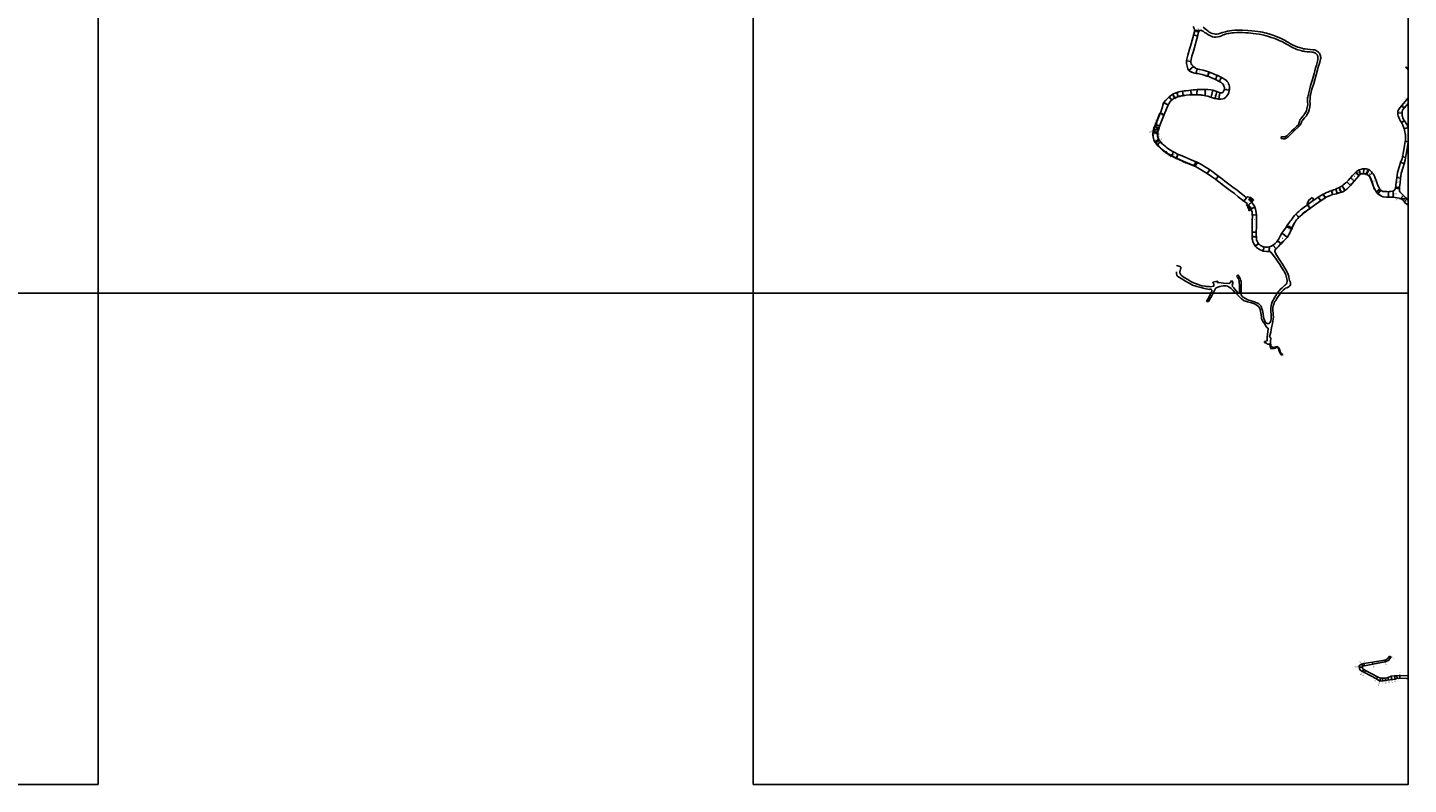
# Model space of a CAD drawing. Units: metres. Extents: x 0 to 4000, y -99000 to -96000.
# Drawn here: x 2314 to 4000, y -99000 to -98076 of the extents above; entities that cross this region are included whole.
import ezdxf

# ---------------------------------------------------------------- set-up
doc = ezdxf.new("R2010")
doc.units = ezdxf.units.M
doc.header["$LTSCALE"] = 2.5
for name, color, linetype in [('その他', 7, 'Continuous'), ('側溝・桝', 7, 'Continuous'), ('図郭', 7, 'Continuous'), ('幅員', 7, 'Continuous'), ('歩道・分離帯・安全施設', 7, 'Continuous'), ('舗装', 7, 'Continuous'), ('道路', 7, 'Continuous')]:
    doc.layers.add(name, color=color, linetype=linetype)

msp = doc.modelspace()

# ---------------------------------------------------------------- linework, layer by layer
at = {"layer": 'その他'}
for points in [[(3805.2, -98285.8), (3807.5, -98283.1)], [(3805.7, -98286.1), (3807.8, -98283.3)], [(3806.6, -98286.7), (3808.6, -98283.9)], [(3807.4, -98287.2), (3809.4, -98284.5)], [(3808.2, -98287.8), (3810.2, -98285.1)], [(3809, -98288.4), (3811, -98285.8)], [(3809.1, -98288.4), (3811.2, -98285.9)], [(3805, -98292.5), (3803.6, -98293.7)], [(3805.6, -98293.5), (3803.9, -98294.3)], [(3806, -98294.4), (3804.3, -98295.2)], [(3806.5, -98295.3), (3804.7, -98296.2)], [(3806.9, -98296.3), (3805, -98297)], [(3807.2, -98297.3), (3805.4, -98297.9)], [(3807.4, -98298.3), (3805.7, -98298.8)], [(3807.5, -98298.8), (3805.9, -98299.3)]]:
    msp.add_lwpolyline(points, dxfattribs=at)
at = {"layer": 'その他', "flags": 128}
for points in [[(3805.2, -98285.8), (3809.1, -98288.4)], [(3811.2, -98285.9), (3807.5, -98283.1)], [(3805.9, -98299.3), (3805.5, -98298.1), (3804.9, -98296.7), (3804.3, -98295.3), (3803.6, -98293.7)], [(3807.5, -98298.8), (3807.2, -98297.1), (3806.7, -98295.7), (3805.8, -98293.9), (3805, -98292.5)]]:
    msp.add_lwpolyline(points, dxfattribs=at)
at = {"layer": '側溝・桝'}
for points in [[(3689.2, -98200.8), (3689.4, -98200.4), (3689.9, -98198.4), (3690.6, -98196.7), (3691.6, -98194.2), (3697.2, -98180.3)], [(3695.1, -98199.2), (3688.6, -98201.7)], [(3695.3, -98198.5), (3688.8, -98201)], [(3703.9, -98227.9), (3703.4, -98227.6), (3701.1, -98225.8), (3699.6, -98224.4), (3697.5, -98222.6), (3696.4, -98221.6), (3694.5, -98219.7), (3694.2, -98219.3)], [(3695.7, -98213.5), (3696, -98213.4)], [(3716.7, -98235), (3715.4, -98234.5), (3714, -98233.8), (3712.4, -98232.9), (3709.2, -98231.2), (3707, -98229.8), (3704.9, -98228.5)], [(3717.8, -98235.5), (3719.8, -98236.4), (3725.3, -98238.8), (3732.8, -98241.9), (3739.2, -98244.6)], [(3739.7, -98244.1), (3741.6, -98240)], [(3740.3, -98244.4), (3742.1, -98240.2)], [(3951.6, -98248.9), (3948.5, -98255.2), (3949, -98255.4), (3952.1, -98249.2)], [(3991.3, -98284.7), (3997.8, -98284.1)], [(3991.8, -98285.1), (3998.3, -98284.5)], [(3851.2, -98318.9), (3858.3, -98321.5), (3858.5, -98321), (3851.5, -98318.4)]]:
    msp.add_lwpolyline(points, dxfattribs=at)
at = {"layer": '側溝・桝', "flags": 128}
msp.add_lwpolyline([(3695.7, -98213.5), (3695.1, -98212.3), (3694.5, -98210.8), (3694, -98209.6), (3693.8, -98208.6), (3693.6, -98206.7), (3693.6, -98205.1), (3693.7, -98203.7), (3694.2, -98201.7), (3694.7, -98200.2), (3695.3, -98198.5)], dxfattribs=at)
at = {"layer": '側溝・桝'}
for points in [[(3693.9, -98219.6), (3693.1, -98218.7), (3694.1, -98217.9), (3694.8, -98218.8)], [(3704.7, -98228.9), (3703.7, -98228.2), (3704.3, -98227.2), (3705.3, -98227.9)], [(3716.6, -98235.4), (3717.1, -98234.3), (3718.2, -98234.8), (3717.7, -98235.9)], [(3739, -98245), (3739.5, -98244), (3740.5, -98244.5), (3740, -98245.5)]]:
    msp.add_lwpolyline(points, close=True, dxfattribs=at)
at = {"layer": '図郭'}
for points in [[(2400, -97800), (3200, -97800), (3200, -98400), (2400, -98400)], [(3200, -98400), (4000, -98400), (4000, -97800), (3200, -97800)], [(2400, -98400), (2400, -99000), (1600, -99000), (1600, -98400)], [(3200, -99000), (4000, -99000), (4000, -98400), (3200, -98400)]]:
    msp.add_lwpolyline(points, close=True, dxfattribs=at)
at = {"layer": '幅員'}
for points in [[(3742.9, -98086), (3738, -98084.6)], [(3746, -98079.1), (3738.8, -98078.7)], [(3744, -98080.5), (3738.9, -98079.8)], [(3734.4, -98117), (3729.4, -98116.1)], [(3732.1, -98128), (3737.6, -98123.4)], [(3741, -98131.6), (3742.2, -98126.2)], [(3755, -98135.3), (3756.7, -98130.1)], [(3755.2, -98134.9), (3756.7, -98130.1)], [(3764.5, -98138.9), (3766.6, -98134)], [(3769.3, -98141.5), (3771.9, -98136.5)], [(3717.6, -98154.8), (3718.9, -98160.2)], [(3724.4, -98153.4), (3725.2, -98158.9)], [(3734.5, -98152.2), (3734.9, -98157.8)], [(3742.2, -98151.5), (3742, -98157.9)], [(3751.9, -98151.4), (3752, -98158.9)], [(3761.2, -98152), (3759.2, -98160.8)], [(3766.3, -98153.9), (3764.1, -98162.2)], [(3770, -98155.5), (3768.7, -98163.2)], [(3775.6, -98151.1), (3781.5, -98152.3)], [(3701.1, -98167.6), (3707, -98170)], [(3711.2, -98164.3), (3708.2, -98160.3)], [(3715, -98162.1), (3712.4, -98157.2)], [(3712.4, -98157.2), (3714.8, -98161.7)], [(3995.1, -98174), (3991.8, -98171.2)], [(4000, -98165.3), (3998.2, -98163.6)], [(3696.8, -98180.2), (3702, -98182.3)], [(3697.2, -98180.4), (3702, -98182.3)], [(3987.1, -98179.9), (3992.5, -98180.2)], [(3991.6, -98191.6), (3995.3, -98189.6)], [(3688.2, -98204.1), (3694, -98204.9)], [(3688.4, -98202.4), (3694.2, -98203.4)], [(3695.3, -98198.5), (3690.3, -98196.4)], [(3695.7, -98198.6), (3690.3, -98196.4)], [(3691.3, -98194), (3696.3, -98196.1)], [(3995.1, -98199.2), (4000, -98197.9)], [(3690.6, -98215.2), (3695.5, -98212.1)], [(3696, -98213.4), (3691.3, -98216.4)], [(3693.1, -98218.7), (3697.4, -98215.1)], [(3996.4, -98214.8), (4000, -98215.4)], [(3710.9, -98232.5), (3713.5, -98227.6)], [(3716.6, -98235.4), (3718.9, -98230.3)], [(3738.6, -98244.8), (3740.8, -98239.7)], [(3990.6, -98240.5), (3995, -98241.8)], [(3993.2, -98233.6), (3996.7, -98234.3)], [(3754.4, -98253.7), (3757.8, -98249.3)], [(3765.1, -98261.3), (3768.3, -98257.2)], [(3939.5, -98256.8), (3935.5, -98252.8)], [(3940.2, -98256.1), (3936.6, -98251.7)], [(3941.8, -98254.9), (3939.8, -98249.5)], [(3945.5, -98254.1), (3945.7, -98248.1)], [(3952, -98256.6), (3956.1, -98252.9)], [(3913.4, -98278.5), (3911.7, -98272.9)], [(3918.1, -98276.9), (3915.7, -98271.1)], [(3918, -98276.7), (3915.7, -98271.1)], [(3922.7, -98274.8), (3919.2, -98269.1)], [(3929.6, -98268.4), (3925, -98264)], [(3933.9, -98263.3), (3929.6, -98259.1)], [(3965.4, -98272.9), (3961.1, -98276.4)], [(3966.5, -98274.4), (3962.9, -98278.6)], [(3989.5, -98271), (3984.7, -98270.4)], [(3986.1, -98258.9), (3990.7, -98259.4)], [(3802.4, -98283.5), (3799.4, -98287.5)], [(3805, -98292.5), (3808.5, -98288.8)], [(3890, -98282.7), (3893.1, -98287.1)], [(3898.8, -98283.7), (3896.1, -98279.1)], [(3898.6, -98283.4), (3896.1, -98279.1)], [(3907.7, -98279.7), (3906.1, -98275)], [(3975.8, -98282.9), (3975.9, -98276.1)], [(3981.8, -98282.8), (3981.8, -98275.2)], [(3994.3, -98280.7), (3990.9, -98284.4)], [(3995.2, -98288.7), (3998.5, -98284.8)], [(3995.6, -98288.2), (3998.5, -98284.8)], [(3808, -98297), (3812.6, -98295)], [(3809.6, -98304.9), (3814.7, -98304.4)], [(3862.6, -98303.6), (3866.4, -98307.5)], [(3877, -98292.2), (3880.3, -98296.5)], [(3809.4, -98325.4), (3814.4, -98325.5)], [(3851.9, -98317.8), (3858.1, -98320.3)], [(3809.5, -98331.4), (3814.5, -98331.3)], [(3813.2, -98342.6), (3817.3, -98339.8)], [(3834.6, -98341.4), (3838.6, -98346)], [(3840.4, -98336.1), (3844.7, -98339.6)], [(3845.8, -98326.8), (3852.3, -98331.7)], [(3823, -98348.7), (3824.1, -98343.6)], [(3830.1, -98349), (3830, -98343.5)], [(3979, -98844.4), (3977.2, -98843.3)], [(3939.9, -98856.7), (3944, -98857)], [(3943.1, -98853.1), (3944.4, -98855.8)], [(3944.3, -98862.2), (3945.6, -98859.8)], [(3945.9, -98852.5), (3946.4, -98855.2)], [(3947.9, -98861), (3946.7, -98863.4)], [(3956.8, -98853.3), (3956.4, -98850.9)], [(3971.8, -98850.2), (3971.5, -98848.3)], [(3962.5, -98868.8), (3961.2, -98871.1)], [(3965.2, -98874), (3966.1, -98870.1)], [(3968.5, -98870.4), (3968.6, -98873.4)], [(3972, -98870.2), (3972.3, -98873)], [(3975.4, -98869.4), (3975.8, -98872.5)], [(3979.3, -98867.7), (3979.8, -98872.1)], [(3983.4, -98867.6), (3983.9, -98871.6)], [(3986.3, -98870.1), (3986.2, -98867.5)], [(3989.9, -98866.9), (3989.8, -98870.2)]]:
    msp.add_lwpolyline(points, dxfattribs=at)
at = {"layer": '歩道・分離帯・安全施設'}
for points in [[(3732.1, -98127.9), (3735.6, -98130.1), (3737.8, -98130.8), (3741, -98131.5), (3744.5, -98132.2), (3748.3, -98133), (3752, -98134.2), (3755, -98135.2)], [(3715.1, -98161.9), (3716.3, -98161.1), (3717.3, -98160.6), (3718.8, -98160.1), (3721, -98159.6), (3723, -98159.1), (3725.2, -98158.8), (3727.2, -98158.5), (3729, -98158.3), (3732.8, -98157.8), (3734.5, -98157.7), (3736.8, -98157.6), (3739.4, -98157.7), (3742, -98157.8), (3744.7, -98157.8), (3747, -98158), (3749.3, -98158.3), (3752.4, -98158.9), (3755.2, -98159.5), (3758.6, -98160.5), (3763.4, -98162), (3768.5, -98163.1), (3768.7, -98163.1)], [(3940.2, -98256.1), (3940.8, -98255.4), (3941.3, -98255), (3941.7, -98254.8), (3943, -98254.4), (3944.5, -98254.1), (3945.5, -98254), (3947.3, -98254.2), (3949.1, -98254.8), (3950.5, -98255.5), (3951.5, -98256.2), (3952.1, -98256.5), (3952.7, -98257.2), (3953.8, -98259.3), (3955.4, -98263.4), (3958.1, -98270.8), (3959.1, -98273.2), (3960, -98274.7), (3961.1, -98276.2), (3963, -98278.6), (3964.6, -98279.7), (3967.4, -98281.4), (3969.4, -98282.2), (3973.6, -98282.8), (3975.8, -98282.8), (3981.8, -98282.7), (3984, -98283.1)], [(3837.1, -98348.4), (3837.3, -98347.5), (3838, -98346.5), (3839.4, -98345), (3841, -98343.3), (3843.1, -98341.1), (3845, -98339.1), (3847.8, -98336.4), (3850.1, -98334.1), (3852, -98331.9), (3853.2, -98330.2), (3853.9, -98329.2), (3854.7, -98327.6), (3856.3, -98324.2), (3857.6, -98321.3), (3858.5, -98319), (3859.6, -98316.9), (3860.6, -98315.1), (3861.4, -98313.7), (3862.5, -98312.3), (3863.6, -98310.5), (3865, -98308.7), (3866.3, -98307.4), (3867.9, -98305.9), (3869.9, -98304.2), (3871.8, -98302.5), (3873.9, -98300.9), (3876.4, -98299), (3879.1, -98297.2), (3882.5, -98294.6), (3885.4, -98292.5), (3893.4, -98286.8), (3898.8, -98283.6)]]:
    msp.add_lwpolyline(points, dxfattribs=at)
at = {"layer": '歩道・分離帯・安全施設', "flags": 128}
msp.add_lwpolyline([(3688.2, -98205.2), (3688.3, -98207.3), (3688.5, -98209.1), (3688.9, -98211.1), (3689.5, -98212.7), (3690.3, -98214.6), (3691.6, -98216.7), (3692.8, -98218.1), (3692.8, -98218.1)], dxfattribs=at)
at = {"layer": '舗装'}
for points in [[(3989.3, -98272.6), (3984.4, -98272)], [(3877, -98292.2), (3881, -98289.1)]]:
    msp.add_lwpolyline(points, dxfattribs=at)
at = {"layer": '道路'}
for points in [[(3737.4, -98074.5), (3738, -98075.8), (3738.5, -98075.8), (3738.8, -98078.7), (3738.9, -98079.8), (3738.9, -98080.9), (3738.2, -98083.8), (3737, -98088.2), (3734.1, -98098.3), (3733, -98101.9), (3730.8, -98109.4), (3729.4, -98115.9), (3729.2, -98116.9), (3729.3, -98119.5), (3729.9, -98122.6), (3730.3, -98124.5), (3731, -98126.2), (3732.1, -98128), (3735.5, -98130.2), (3737.8, -98130.9), (3741, -98131.6), (3744.4, -98132.3), (3748.3, -98133.1), (3752, -98134.3), (3755, -98135.3), (3755.2, -98134.9), (3755.8, -98135.1), (3759.8, -98136.9), (3762.9, -98138.1), (3764.5, -98138.9), (3769.3, -98141.5), (3771.4, -98142.8), (3772.9, -98143.9), (3773.9, -98144.9), (3774.5, -98145.9), (3775, -98147.2), (3775.5, -98148.9), (3775.6, -98151.1), (3775, -98152.7), (3774.1, -98154.3), (3773.4, -98154.8), (3772.3, -98155.3), (3771.1, -98155.5), (3770.5, -98155.5), (3770, -98155.5), (3766.3, -98153.9), (3761.2, -98152), (3759.1, -98151.7), (3755.4, -98151.5), (3751.9, -98151.4), (3749.3, -98151.3), (3745.7, -98151.4), (3742.2, -98151.5), (3739.6, -98151.6), (3737.3, -98151.8), (3734.5, -98152.2), (3732.2, -98152.4), (3728.3, -98152.9), (3726.5, -98153.1), (3724.4, -98153.4), (3722, -98153.8), (3719.8, -98154.3), (3717.6, -98154.8), (3716, -98155.4), (3713.3, -98156.6), (3711.3, -98157.9), (3708.1, -98160.3), (3703.9, -98164.5), (3701.1, -98167.6), (3699.4, -98173.6), (3697.4, -98180.1), (3697.2, -98180.4), (3696.8, -98180.2), (3691.3, -98194), (3690.2, -98196.6), (3689.5, -98198.3), (3689, -98200.3), (3688.4, -98202.4), (3688.2, -98204.1), (3688.1, -98205.1), (3688.2, -98207.3), (3688.4, -98209.1), (3688.9, -98211.1), (3689.4, -98212.8), (3690.2, -98214.7), (3691.6, -98216.8), (3692.7, -98218.1), (3694.2, -98220), (3696.1, -98221.9), (3697.3, -98222.9), (3699.3, -98224.7), (3700.9, -98226.1), (3703.2, -98227.9), (3706.8, -98230.2), (3709, -98231.6), (3712.2, -98233.2), (3713.8, -98234.1), (3715.3, -98234.8), (3717.1, -98235.7), (3719.7, -98236.8), (3725.2, -98239.1), (3732.7, -98242.3), (3739, -98245), (3740, -98245.5), (3743.2, -98247), (3747.2, -98249.4), (3750.4, -98251.3), (3754.4, -98253.7), (3759.7, -98257.4), (3762.3, -98259.3), (3764.6, -98261), (3767.1, -98262.9), (3770.2, -98265.2), (3772.9, -98267.2), (3776.1, -98269.8), (3782.4, -98274.5), (3787.7, -98278.5), (3792.5, -98282.3), (3799.4, -98287.5), (3801.7, -98289.3), (3803.1, -98290.5), (3803.7, -98291.1)], [(3744, -98080.5), (3743.8, -98081.4), (3743.1, -98085), (3741.9, -98089.6), (3738.9, -98099.8), (3737.7, -98104.4), (3735.7, -98110.7), (3734.8, -98114.6), (3734.4, -98117), (3734.6, -98118.5), (3735.1, -98119.8), (3735.8, -98121.2), (3737.6, -98123.4), (3740.4, -98125.4), (3742.2, -98126.2), (3743, -98126.3), (3745.1, -98126.7), (3749.7, -98127.8), (3753.7, -98129.1), (3757.5, -98130.3), (3761.2, -98131.7), (3763.9, -98132.8), (3767.5, -98134.4), (3771.2, -98136.2), (3773.7, -98137.5), (3775.9, -98138.9), (3777.7, -98140.1), (3778.9, -98141.5), (3779.9, -98142.8), (3780.7, -98144.5), (3781.2, -98145.9), (3781.7, -98147.5), (3781.8, -98149.2), (3781.7, -98151.4), (3781.4, -98153.1), (3780.9, -98155.1), (3780, -98156.9), (3779, -98158.8), (3777.8, -98160.3), (3776.7, -98161.2), (3775.2, -98162.2), (3773.4, -98162.9), (3771.2, -98163.2), (3769.6, -98163.3), (3768.5, -98163.2), (3763.4, -98162.1), (3758.6, -98160.6), (3755.2, -98159.6), (3752.4, -98159), (3749.3, -98158.4), (3747, -98158.1), (3744.7, -98157.9), (3742, -98157.9), (3739.4, -98157.8), (3736.8, -98157.7), (3734.5, -98157.8), (3732.8, -98157.9), (3729, -98158.4), (3727.2, -98158.6), (3725.2, -98158.9), (3723, -98159.2), (3721, -98159.7), (3718.8, -98160.2), (3717.4, -98160.7), (3716.4, -98161.2), (3715, -98162.1), (3714.8, -98161.7), (3713.7, -98162.4), (3712.7, -98163.1), (3711.2, -98164.3), (3709.3, -98166.1), (3707.6, -98168.8), (3707, -98170), (3702.1, -98182), (3697.1, -98194.2), (3695.3, -98198.5), (3695.7, -98198.6), (3695.1, -98200.4), (3694.6, -98201.8), (3694.2, -98203.4), (3694, -98205.2), (3694, -98206.7), (3694.2, -98208.5), (3694.4, -98209.4), (3694.8, -98210.7), (3695.5, -98212.1), (3696, -98213.4), (3696.1, -98213.5), (3697, -98214.6), (3698.4, -98216.2), (3700.1, -98217.9), (3701, -98218.8), (3703, -98220.5), (3704.5, -98221.8), (3706.4, -98223.3), (3709.8, -98225.4), (3711.8, -98226.7), (3714.8, -98228.2), (3716.4, -98229.2), (3717.6, -98229.7), (3719.4, -98230.5), (3721.9, -98231.6), (3727.4, -98234), (3734.9, -98237.2), (3741.9, -98240.1), (3745.9, -98242.1), (3750.1, -98244.6), (3753.2, -98246.5), (3757.5, -98249.1), (3761.8, -98252.4), (3765.3, -98255.1), (3768.3, -98257.2), (3770.2, -98258.7), (3773.3, -98261), (3776.1, -98263.1), (3779.3, -98265.8), (3785.6, -98270.4), (3790.9, -98274.4), (3795.8, -98278.3), (3799.6, -98281.3), (3802.4, -98283.5)], [(3749.7, -98075.1), (3752, -98077.1), (3753.7, -98078.5), (3755.6, -98080.1), (3757, -98081.1), (3758.2, -98081.8), (3759.5, -98082.4), (3760.7, -98082.8), (3763.2, -98083.4), (3764.6, -98083.6), (3765.9, -98083.6), (3768.2, -98083.2), (3773.2, -98081.8), (3776.7, -98080.8), (3779.2, -98080.1), (3782, -98079.6), (3784.5, -98079.2), (3788.3, -98078.9), (3791.2, -98078.7), (3793.1, -98078.7), (3797.4, -98078.8), (3804.2, -98079.2), (3808.8, -98079.7), (3816.5, -98080.5), (3819.4, -98081), (3822, -98081.4), (3824.7, -98082), (3827, -98082.6), (3830.8, -98083.8), (3835.9, -98085.3), (3840, -98086.9), (3844.7, -98089), (3848.7, -98091.1), (3852, -98092.9), (3853.8, -98093.9), (3856.2, -98095.4), (3858.5, -98096.7), (3860.4, -98097.6), (3862.2, -98098.5), (3865.1, -98099.6), (3867.2, -98100.2), (3869.9, -98101), (3872.2, -98101.5), (3874, -98101.8), (3877, -98102.1), (3880.3, -98102.4), (3884.4, -98102.8), (3885.5, -98103), (3886.7, -98103.4), (3888, -98104), (3889.1, -98104.7), (3890.4, -98105.7), (3891.1, -98106.4), (3891.6, -98107.1), (3892.2, -98108.1), (3892.5, -98108.8), (3892.9, -98110.3), (3893, -98111), (3893.1, -98112.3), (3893.1, -98113), (3893, -98114.1), (3892.5, -98115.7), (3891.9, -98118.1), (3890.2, -98123.9), (3887.5, -98133.3), (3884.6, -98143.9), (3882.4, -98151), (3881, -98156.3), (3880.4, -98159), (3880.2, -98160.3), (3880.1, -98162.7), (3880, -98165.9), (3880.1, -98169), (3879.9, -98172.4), (3879.1, -98176.3), (3878.3, -98178.9), (3876.7, -98181.6), (3875.6, -98183.4), (3873.4, -98186), (3871.6, -98187.9), (3870.4, -98189.4), (3869.8, -98190.4), (3869.5, -98191.6), (3868.9, -98193.2), (3867.9, -98194.7), (3866.3, -98196.5), (3860.3, -98202.2), (3854.9, -98207.3), (3852.8, -98209.4), (3852.1, -98210.1), (3851.3, -98210.6), (3850.7, -98210.9), (3850.2, -98211.2), (3849.5, -98211.4), (3848.9, -98211.4), (3847.4, -98211.4), (3844.8, -98211.2)], [(3997.4, -98123.7), (3996.9, -98124)], [(4000, -98168.6), (3997.7, -98171), (3995.1, -98174), (3994.1, -98174.9), (3993.2, -98176.6), (3992.7, -98178.2), (3992.5, -98179.5), (3992.5, -98180.2), (3992.6, -98183), (3992.8, -98184.4), (3993.3, -98185.7), (3994.1, -98187.8), (3995.3, -98189.6), (3998.1, -98194.2), (3999.9, -98196.9), (4000, -98197.1)], [(3844.8, -98211.2), (3845, -98209.3)], [(4000, -98215.8), (3999.1, -98221), (3997.8, -98228.7), (3996.7, -98234.3), (3996.1, -98237.8), (3994.9, -98242.1), (3993.7, -98246.1), (3992.8, -98248.7), (3992.1, -98251.3), (3991.5, -98253.5), (3991, -98257.1), (3990.7, -98259.6), (3990, -98265.4), (3989.8, -98267.6), (3989.5, -98271)], [(3837.2, -98349.2), (3837.2, -98348.4), (3837.4, -98347.5), (3838.1, -98346.6), (3839.5, -98345.1), (3841, -98343.4), (3843.2, -98341.2), (3845.1, -98339.2), (3847.8, -98336.4), (3850.1, -98334.1), (3852.1, -98332), (3853.3, -98330.3), (3853.9, -98329.3), (3854.8, -98327.6), (3856.4, -98324.2), (3857.7, -98321.3), (3858.6, -98319), (3859.7, -98316.9), (3860.7, -98315.2), (3861.5, -98313.7), (3862.5, -98312.3), (3863.7, -98310.6), (3865.1, -98308.8), (3866.4, -98307.5), (3867.9, -98306), (3869.9, -98304.3), (3871.8, -98302.6), (3874, -98301), (3876.4, -98299.1), (3879.2, -98297.3), (3882.6, -98294.7), (3885.4, -98292.6), (3893.5, -98286.9), (3898.8, -98283.7), (3898.6, -98283.4), (3903.7, -98281.3), (3907.7, -98279.7), (3910.2, -98279.2), (3912.8, -98278.7), (3913.4, -98278.5), (3918, -98276.7), (3918.1, -98276.9), (3920.9, -98275.7), (3922.7, -98274.8), (3923.8, -98274), (3925.2, -98272.9), (3927.1, -98271.1), (3928.7, -98269.3), (3929.6, -98268.4), (3933.9, -98263.3), (3939.5, -98256.8), (3940.2, -98256.1), (3940.8, -98255.5), (3941.3, -98255.1), (3941.8, -98254.9), (3943, -98254.5), (3944.5, -98254.2), (3945.5, -98254.1), (3947.3, -98254.3), (3949.1, -98254.9), (3950.4, -98255.6), (3951.4, -98256.2), (3952, -98256.6), (3952.6, -98257.2), (3953.7, -98259.3), (3955.3, -98263.4), (3958, -98270.8), (3959, -98273.3), (3959.9, -98274.7), (3961, -98276.3), (3962.9, -98278.6), (3964.5, -98279.8), (3967.4, -98281.5), (3969.4, -98282.3), (3973.6, -98282.9), (3975.8, -98282.9), (3981.8, -98282.8), (3983.9, -98283.2), (3986.3, -98283.7), (3988.9, -98284), (3990.7, -98284.3), (3991.4, -98284.7), (3992.4, -98285.5), (3993.7, -98286.5), (3994.8, -98287.5), (3995.6, -98288.2), (3995.2, -98288.7), (3998.3, -98291.2), (4000, -98292.6)], [(3881, -98289.1), (3882.3, -98288.2), (3890, -98282.7), (3896.1, -98279.1), (3898.1, -98278.2), (3900.3, -98277.2), (3902, -98276.5), (3904.2, -98275.6), (3905.7, -98275.1), (3908.7, -98274), (3910.8, -98273.3), (3913, -98272.4), (3914.8, -98271.5), (3916.6, -98270.6), (3918.2, -98269.7), (3919.2, -98269.1), (3920.7, -98267.8), (3922.3, -98266.5), (3923.7, -98265.2), (3925.1, -98264), (3926.9, -98262.1), (3928.7, -98260.1), (3929.6, -98259.1), (3932.1, -98256.3), (3933.7, -98254.8), (3935.5, -98252.8), (3936.6, -98251.8), (3937.2, -98251.2), (3937.9, -98250.6), (3938.8, -98250), (3939.5, -98249.7), (3939.8, -98249.5), (3941.6, -98248.9), (3943.2, -98248.4), (3943.7, -98248.3), (3944.3, -98248.2), (3946.2, -98248.1), (3948.4, -98248.1), (3949, -98248.2), (3950.6, -98248.6), (3952.2, -98249.2), (3952.7, -98249.5), (3953.2, -98250), (3955.2, -98251.9), (3956.1, -98252.9), (3957.2, -98254.4), (3958.1, -98255.7), (3958.7, -98257), (3959.7, -98259.4), (3960.9, -98262.4), (3962.2, -98266.3), (3963.4, -98269.3), (3964, -98270.6), (3965.4, -98272.9), (3966.5, -98274.4), (3968.1, -98275.3), (3969.1, -98275.8), (3970.8, -98275.9), (3974, -98276), (3976.1, -98276.1), (3977.3, -98276), (3978.5, -98275.9), (3981.2, -98275.5), (3981.8, -98275.2), (3982.7, -98274.6), (3983.5, -98273.5), (3984.1, -98272.7), (3984.4, -98272), (3984.6, -98271.5), (3984.7, -98270.3)], [(3989.5, -98271), (3989.2, -98273.2), (3989.2, -98274.3), (3989.5, -98275.2), (3989.9, -98276.1), (3990.7, -98277.1), (3994.3, -98280.7), (3998.5, -98284.8), (4000, -98286.4)], [(3807.5, -98283.1), (3803.8, -98282.2), (3802.4, -98283.5)], [(3803.6, -98293.7), (3802.4, -98292.4), (3803.7, -98291.1)], [(3805.2, -98285.8), (3806.2, -98286.6), (3808.6, -98288.9), (3810.4, -98290.9), (3811.7, -98293), (3812.6, -98295), (3813.4, -98297.3), (3814.4, -98301.5), (3814.8, -98305.2), (3814.6, -98311.7), (3814.5, -98318.4), (3814.4, -98326.4), (3814.5, -98333.7), (3814.9, -98335.2), (3815.5, -98336.7), (3816.7, -98338.9), (3817.3, -98339.8), (3818.2, -98340.8), (3819.7, -98341.9), (3820.7, -98342.4), (3821.9, -98343), (3824.1, -98343.6), (3825.8, -98343.7), (3828, -98343.8), (3830, -98343.5), (3831.8, -98343.1), (3832.9, -98342.5), (3834.6, -98341.4), (3835.3, -98340.9), (3837.3, -98339.4), (3839, -98337.7), (3840.4, -98336.1), (3841.9, -98333.8), (3843.8, -98330.3), (3845.8, -98326.8), (3848.7, -98322.4), (3850.4, -98320.1), (3851.3, -98318.7), (3851.9, -98317.8), (3855.2, -98313.2), (3856.2, -98311.9), (3857, -98310.8), (3858.1, -98309.2), (3859.3, -98307.4), (3861.1, -98305.2), (3862.6, -98303.6), (3864.3, -98302), (3866.4, -98300.2), (3868.4, -98298.4), (3870.7, -98296.6), (3873.3, -98294.7), (3876, -98292.9), (3877, -98292.2)], [(3811.2, -98285.9), (3809.1, -98288.4)], [(3884.4, -98285.5), (3882.5, -98283.2)], [(3805, -98292.5), (3805.9, -98293.5), (3806.8, -98294.7), (3807.3, -98295.4), (3807.8, -98296.6), (3808, -98297), (3808.5, -98298.3), (3809.1, -98300), (3809.4, -98301.3), (3809.6, -98302.5), (3809.6, -98303.9), (3809.6, -98304.9), (3809.7, -98305.4), (3809.5, -98311.6), (3809.5, -98318.3), (3809.4, -98325.4), (3809.5, -98331.4), (3809.5, -98332.3), (3809.6, -98333.8), (3809.7, -98335), (3810.1, -98336.8), (3811, -98338.9), (3812.5, -98341.5), (3813.2, -98342.6), (3814.7, -98344.4), (3815.8, -98345.2), (3817, -98346), (3819.3, -98347.2), (3821.3, -98348), (3823, -98348.7), (3826.9, -98349), (3830.1, -98349), (3831.3, -98349.2)], [(3807.5, -98298.8), (3805.9, -98299.3)], [(3831.3, -98349.2), (3832, -98349.8)], [(3832, -98349.8), (3833.8, -98352), (3835.3, -98353.9), (3838.7, -98358.7), (3840.4, -98361), (3843.2, -98365), (3845, -98367.8), (3846.6, -98370.3), (3847.8, -98372.4), (3848.3, -98373.3), (3849.6, -98375.9), (3850.4, -98377.7), (3851, -98379.4), (3851.4, -98380.9), (3851.7, -98382.7), (3852, -98384.4), (3852, -98385.9), (3851.9, -98387.6), (3851.5, -98388.5), (3851, -98389.1), (3850.1, -98389.9), (3849, -98390.7), (3847.6, -98391.8), (3846.1, -98393.4), (3843.7, -98395.7), (3842.3, -98397.2), (3841.4, -98398.2), (3840.2, -98400)], [(3844, -98400), (3844.5, -98399.3), (3845.1, -98398.6), (3846.5, -98397.1), (3847.7, -98395.9), (3849.2, -98394.8), (3850.2, -98394.1), (3851.8, -98393.5), (3853.3, -98392.7), (3854.7, -98391.8), (3855.6, -98391), (3856.1, -98390), (3856.4, -98389.1), (3856.4, -98388), (3856.2, -98386.9), (3855.9, -98386.2), (3855.3, -98385.4), (3854.8, -98384.6), (3854.7, -98382.8), (3854, -98379.8), (3853.2, -98377.4), (3852.1, -98374.6), (3850.9, -98372.1), (3849.2, -98369.4), (3846.3, -98364.6), (3842.3, -98358.5), (3839.5, -98354.2), (3838.7, -98352.7), (3837.4, -98349.9), (3837.2, -98349.2)], [(3759.5, -98395.8), (3759.5, -98395.2), (3757.9, -98394.9), (3757.8, -98395.5), (3755.1, -98395.1), (3752.8, -98394.6), (3749.7, -98394), (3747, -98393.2), (3745, -98392.7), (3741.9, -98391.8), (3739.3, -98391), (3736.7, -98390.2), (3734.5, -98389.2), (3732.4, -98388), (3728.1, -98385.4), (3722.7, -98382.3), (3720.5, -98380.8), (3718.8, -98379.6), (3717.9, -98378.9), (3717.5, -98378.2), (3717.2, -98376.4), (3717.1, -98374.1)], [(3780.8, -98388.3), (3774.6, -98387.8), (3768.6, -98387.2), (3767.5, -98387.2), (3767, -98387.1), (3767.1, -98385.4), (3765.1, -98385.9), (3761.4, -98386.7), (3762.6, -98389.2), (3762.5, -98390), (3762.8, -98390.1)], [(3764.5, -98394.3), (3764.9, -98393.8), (3765.5, -98393.5), (3767.3, -98392.8), (3769.8, -98391.9), (3771.7, -98391.5), (3774.1, -98391.1), (3775.7, -98391), (3777.7, -98391.2), (3779.2, -98391.6), (3780.7, -98392.2), (3782.2, -98393.1), (3783.6, -98394.3), (3786, -98396.6), (3788.8, -98399.5), (3789.3, -98400)], [(3784, -98384.6), (3783.4, -98386.3), (3782.6, -98387.3), (3781.6, -98388), (3780.8, -98388.3)], [(3785.9, -98386.7), (3784, -98384.6)], [(3792.3, -98400), (3790.6, -98398), (3787.8, -98394.8), (3786.9, -98393.6), (3785.9, -98392.5), (3785, -98391.6), (3785.2, -98391.3)], [(3785.2, -98391.3), (3785.1, -98390.2), (3785.3, -98389), (3785.6, -98387.7), (3785.9, -98386.7)], [(3790.1, -98379.2), (3792, -98377.8)], [(3790.1, -98379.2), (3791.4, -98380.6), (3792, -98381.5), (3792.6, -98382.7), (3793.1, -98384.3), (3793.4, -98386), (3793.7, -98387.8), (3793.8, -98389.4), (3793.9, -98394.2), (3793.8, -98398.1), (3793.7, -98400)], [(3795.8, -98400), (3795.9, -98398), (3796, -98391.3), (3795.9, -98388.1), (3795.8, -98385.9), (3795.3, -98383.8), (3794.7, -98382.1), (3794.2, -98381.4), (3792, -98377.8)], [(3753.8, -98410.1), (3755.4, -98407.3), (3757, -98404.4), (3758.2, -98401.8), (3759.1, -98400)], [(3756.2, -98410.3), (3760.6, -98402.3), (3761.7, -98400)], [(3759.1, -98400), (3759.2, -98399.6), (3760.1, -98397.7), (3760.2, -98397), (3760.2, -98396.5), (3760, -98396.2), (3759.6, -98395.8), (3759.5, -98395.8)], [(3761.7, -98400), (3764.5, -98394.3)], [(3789.3, -98400), (3791.8, -98402.6), (3793.5, -98404.3), (3796.2, -98406.8), (3797.5, -98407.7), (3799.8, -98409.3), (3801.4, -98410), (3803.8, -98410.7), (3808.7, -98412), (3812.3, -98413), (3813.9, -98413.9), (3815.6, -98415.1), (3817.2, -98416.5), (3818.2, -98418), (3819, -98420.1), (3819.6, -98422.3), (3820.3, -98426.4), (3820.7, -98429.5), (3821, -98431.4), (3821.6, -98432.9), (3822.1, -98434), (3823.5, -98436.3), (3824.7, -98438.1), (3826.5, -98440.8), (3827.4, -98441.9), (3828.1, -98442.4), (3828.7, -98442.6), (3829, -98443), (3829.1, -98443.4), (3828.6, -98447.5), (3828.2, -98449.8), (3827.8, -98454.1), (3827.6, -98458.1)], [(3793, -98400.8), (3792.3, -98400)], [(3793.7, -98400), (3793.7, -98400.1), (3793.7, -98400.4), (3793.4, -98400.6), (3793, -98400.8)], [(3797, -98404.1), (3796.6, -98403.4), (3795.9, -98402), (3795.8, -98401.2), (3795.8, -98400)], [(3840.2, -98400), (3839.6, -98400.9), (3837.1, -98405.1), (3834.9, -98408.6), (3834, -98410.5), (3833, -98413.6), (3832.5, -98415.4), (3832.3, -98417.8), (3832.3, -98419.1), (3832.4, -98422.6), (3832.6, -98426), (3832.7, -98428.6), (3832.6, -98431.1), (3832.1, -98433.8), (3831.4, -98435.7), (3830.6, -98436.8), (3829.9, -98437.2), (3829.1, -98437.4), (3828.1, -98437.2), (3827.1, -98436.7), (3826.2, -98436.1), (3825.4, -98435), (3824.7, -98434), (3824.3, -98432.9), (3823.7, -98431.1), (3823.3, -98428.7), (3822.3, -98422.8), (3822, -98421.2), (3821.4, -98419.1), (3820.7, -98417), (3819.8, -98415.7), (3818.7, -98414.4), (3817.4, -98413.1), (3816.3, -98412.3), (3815.3, -98411.8), (3813, -98411), (3808.2, -98409.4), (3804, -98408), (3801.2, -98406.7), (3798.6, -98405.1), (3797, -98404.1)], [(3831.9, -98458.3), (3832.1, -98455.9), (3832.2, -98454.8), (3831.4, -98454.2), (3830.5, -98453.3), (3831.3, -98450.5), (3832, -98447.5), (3832.8, -98444.5), (3833.6, -98440.2), (3834.2, -98437), (3834.7, -98434.5), (3835.1, -98431.5), (3835.3, -98429.2), (3835.2, -98426.6), (3835, -98424.2), (3834.8, -98421.7), (3834.8, -98419.5), (3834.8, -98418.7), (3834.8, -98417.5), (3835.2, -98415.6), (3835.7, -98413.8), (3836.4, -98412), (3837.2, -98410.4), (3838.2, -98408.8), (3839.6, -98406.5), (3844, -98400)], [(3753.8, -98410.1), (3756.2, -98410.3)], [(3827.6, -98458.1), (3824.4, -98459.2)], [(3824.4, -98459.2), (3824.6, -98460.5)], [(3846.9, -98474.9), (3845.5, -98474.3), (3845.1, -98474), (3844.9, -98473.7), (3844.5, -98472.8), (3843.7, -98471.1), (3843.1, -98469.3), (3842.5, -98467.6), (3841.4, -98466.3), (3840.2, -98465.6), (3839.5, -98465.3), (3838.2, -98465.6), (3837.1, -98466.2), (3836.9, -98466.3), (3836.1, -98466.5), (3835.2, -98466.4), (3834.2, -98466), (3833.2, -98465.3), (3832.5, -98464.7), (3832.2, -98463.9), (3832, -98462.9), (3831.8, -98461.8), (3831.8, -98460.5), (3831.9, -98458.3)], [(3846.5, -98475.8), (3846.9, -98474.9)], [(4000, -98870.6), (3997.9, -98870.6), (3986.3, -98870.1), (3983.9, -98871.6), (3968.6, -98873.4), (3965.2, -98874), (3961.2, -98871.1), (3946.7, -98863.4), (3944.3, -98862.2), (3941.5, -98860.4), (3940.3, -98858.6), (3939.9, -98856.7), (3940, -98855.9), (3940.3, -98855), (3941.5, -98853.9), (3943.1, -98853.1), (3945.9, -98852.5), (3956.4, -98850.9), (3971.5, -98848.3), (3972.7, -98847.8), (3973.9, -98847.2), (3975.1, -98846.2), (3976, -98845.2), (3977.2, -98843.3)], [(4000, -98867.3), (3999.2, -98867.3), (3989.9, -98866.9), (3986.2, -98867.5), (3983.4, -98867.5), (3979.3, -98867.7), (3975.4, -98869.4), (3972, -98870.2), (3968.5, -98870.4), (3966.1, -98870.1), (3962.5, -98868.8), (3947.9, -98861), (3945.6, -98859.8), (3944.6, -98858.9), (3944.2, -98858), (3944, -98857), (3944.1, -98856.2), (3944.4, -98855.8), (3945, -98855.5), (3946.4, -98855.2), (3956.8, -98853.3), (3971.8, -98850.2), (3973.6, -98849.7), (3975.1, -98848.9), (3976.6, -98847.7), (3977.6, -98846.4), (3979, -98844.4)], [(3977.2, -98843.3), (3979, -98844.4)]]:
    msp.add_lwpolyline(points, dxfattribs=at)
at = {"layer": '道路', "flags": 128}
for points in [[(3744, -98080.5), (3746, -98079.1), (3746.6, -98079), (3747.7, -98079.2), (3748.5, -98079.5), (3749.4, -98080.2), (3751.3, -98081.5), (3753.2, -98082.6), (3755.2, -98084), (3757.6, -98085.5), (3759.2, -98086.1), (3761.1, -98086.8), (3762.8, -98087.2), (3764.9, -98087.3), (3767.5, -98087.1), (3769.9, -98086.6), (3771.8, -98085.9), (3773.2, -98085.1), (3775, -98084.4), (3776.5, -98083.9), (3778.1, -98083.4), (3779.7, -98083.1), (3780.9, -98082.9), (3783.1, -98082.4), (3784.5, -98082.2), (3786.9, -98082), (3790.6, -98081.7), (3793.7, -98081.6), (3797.7, -98081.8), (3801.7, -98082), (3804.6, -98082.2), (3807.6, -98082.6), (3810.8, -98082.9), (3814.4, -98083.4), (3817.8, -98083.8), (3820.1, -98084.1), (3823.7, -98084.9), (3826.4, -98085.6), (3829.5, -98086.5), (3832.7, -98087.6), (3835.9, -98088.7), (3839.3, -98089.9), (3840.8, -98090.6), (3843.2, -98091.7), (3845.6, -98092.8), (3849.1, -98094.6), (3851.3, -98095.8), (3853, -98096.8), (3855.8, -98098.5), (3857.9, -98099.7), (3859.5, -98100.4), (3861.6, -98101.4), (3864.1, -98102.5), (3865.5, -98102.9), (3868.7, -98103.8), (3870.7, -98104.3), (3872.6, -98104.6), (3873.9, -98104.8), (3876.7, -98105.1), (3879.8, -98105.4), (3882.2, -98105.7), (3883.7, -98105.7), (3884.6, -98106), (3885.5, -98106.4), (3886.9, -98107.1), (3888.1, -98108.2), (3888.6, -98109.1), (3889, -98109.8), (3889.5, -98110.9), (3889.7, -98112.1), (3889.9, -98113.2), (3889.7, -98114.4), (3889.6, -98115.2), (3887.8, -98121.7), (3886.9, -98124.9), (3885.9, -98128.5), (3885.1, -98131.8), (3882.9, -98139.2), (3880.8, -98146.6), (3879.3, -98152.2), (3878, -98156.9), (3877.6, -98158.8), (3877.2, -98160.2), (3877.1, -98161.5), (3877.1, -98163.6), (3877.1, -98166.3), (3877.2, -98169.7), (3877, -98171.6), (3876.7, -98173.3), (3876.2, -98175.5), (3875.7, -98177), (3874.8, -98178.9), (3873.5, -98181.2), (3872.4, -98182.8), (3871.8, -98183.6), (3869.8, -98185.9), (3868.8, -98187), (3868.2, -98187.9), (3867.7, -98188.9), (3867.3, -98190.2), (3866.9, -98191.8), (3866.6, -98192.9), (3866.1, -98193.9), (3865.8, -98194.4), (3863.6, -98196.6), (3860.7, -98199.3), (3857.6, -98202.3), (3853.2, -98206.4), (3851.7, -98207.7), (3850.8, -98208.4), (3850.1, -98208.8), (3849.2, -98209.2), (3848.2, -98209.3), (3845, -98209.3)], [(3996.9, -98124), (3997.4, -98124.9), (3997.8, -98125.4), (3998.6, -98126.1), (3999.3, -98126.5), (3999.8, -98126.8), (4000, -98126.9)], [(3997.4, -98123.7), (3997.9, -98124.5), (3998.3, -98125), (3999, -98125.6), (3999.6, -98126), (4000, -98126.2)], [(4000, -98161.6), (3998.1, -98163.7), (3994.1, -98168.5), (3991.6, -98171.4), (3989.8, -98173.7), (3988.2, -98176.1), (3987.5, -98177.8), (3987.2, -98178.9), (3987.1, -98179.9), (3987.2, -98182), (3987.6, -98183.6), (3988.4, -98185.3), (3989.5, -98187.6), (3990.6, -98189.9), (3991.6, -98191.5), (3992.6, -98193.4), (3993.3, -98194.8), (3994, -98196.2), (3994.8, -98198.3), (3995.1, -98199.2), (3995.6, -98200.8), (3995.9, -98203), (3996.3, -98205.4), (3996.5, -98206.4), (3996.7, -98209.5), (3996.7, -98212.1), (3996.6, -98213.8), (3996.4, -98214.7), (3995.5, -98219.8), (3994.7, -98224.9), (3994, -98229.1), (3993.4, -98232.3), (3993.2, -98233.6), (3992.4, -98236.1), (3992.1, -98236.9), (3990.6, -98240.5), (3989.3, -98244.7), (3988.4, -98247.3), (3987.6, -98250.1), (3987, -98252.6), (3986.4, -98256.4), (3986.1, -98259), (3985.4, -98264.8), (3985, -98267.7), (3984.7, -98270.3)], [(3805.2, -98285.8), (3809.1, -98288.4)], [(3811.2, -98285.9), (3807.5, -98283.1)], [(3882.5, -98283.2), (3878.8, -98286.4), (3876.7, -98291.1), (3877, -98292.2)], [(3881, -98289.1), (3881.9, -98288.1), (3884.4, -98285.5)], [(3805.9, -98299.3), (3805.5, -98298.1), (3804.9, -98296.7), (3804.3, -98295.3), (3803.6, -98293.7)], [(3807.5, -98298.8), (3807.2, -98297.1), (3806.7, -98295.7), (3805.8, -98293.9), (3805, -98292.5)], [(3762.8, -98390.1), (3762.3, -98391.7), (3758.5, -98392.2), (3757, -98392.1), (3755.3, -98392), (3753.4, -98391.8), (3751.9, -98391.6), (3748.5, -98390.9), (3745.5, -98390.3), (3743.5, -98389.6), (3740, -98388.4), (3737.6, -98387.4), (3734.7, -98386), (3730.7, -98383.5), (3726.3, -98380.8), (3723.1, -98378.6), (3722.2, -98377.5), (3721.2, -98375.3), (3721.2, -98374.5), (3722.2, -98369), (3722.2, -98368.3), (3721.9, -98368), (3721.1, -98367.5), (3719.9, -98366.9), (3718.6, -98366.5), (3717.2, -98366.3), (3717.1, -98366.3)], [(3824.6, -98460.5), (3825.4, -98460.6), (3825.9, -98460.7), (3826.8, -98461.2), (3827.7, -98462), (3828.1, -98462.2), (3830.7, -98462.3), (3831.2, -98464.5), (3832, -98467.1), (3832.6, -98468), (3836.4, -98467.6), (3837.6, -98467.2), (3838.6, -98466.6), (3839.4, -98466.4), (3839.8, -98466.5), (3840.9, -98467.1), (3841.5, -98468.1), (3842.1, -98469.6), (3842.8, -98471.5), (3843.6, -98473.2), (3844, -98474.2), (3844.4, -98474.8), (3845.1, -98475.3), (3846.5, -98475.8)]]:
    msp.add_lwpolyline(points, dxfattribs=at)

# ---------------------------------------------------------------- texts
at = {"layer": '側溝・桝'}
for s, rotation, p in [('L0.40', 68.102, (3691.3, -98193.4)), ('F0.60', 21.0911, (3683.5, -98204.2)), ('L0.40', 277.6893, (3694.2, -98204.9)), ('L0.40', 327.71, (3705.9, -98231.8)), ('F0.40', 336.9787, (3723.6, -98240.5)), ('F0.60', 65.7922, (3741.8, -98245.9)), ('F0.60', 63.7226, (3948.7, -98254.2)), ('F0.45', 4.7433, (3985.4, -98286.6)), ('F0.60', 339.4837, (3850.8, -98320.7))]:
    msp.add_text(s, height=1.6, rotation=rotation, dxfattribs=at).set_placement(p)
at = {"layer": '幅員'}
for s, rotation, p in [('5.1', 344.8157, (3739.4, -98084.8)), ('5.1', 352.1183, (3740, -98081.8)), ('7.2', 356.7462, (3741.2, -98078.5)), ('5.1', 349.9948, (3730.8, -98116.1)), ('7.2', 40.0121, (3733.7, -98126.3)), ('5.6', 77.8206, (3741.1, -98130.1)), ('5.5', 71.77, (3755.3, -98133.8)), ('5.1', 71.77, (3757.5, -98133.9)), ('5.3', 66.1791, (3764.8, -98137.5)), ('5.6', 62.4479, (3769.8, -98140)), ('5.6', 283.4928, (3718.2, -98156.2)), ('5.6', 277.5386, (3724.9, -98154.9)), ('5.6', 274.0256, (3734.9, -98153.7)), ('6.4', 88.164, (3741.8, -98155.9)), ('7.6', 270.6552, (3752.2, -98153.9)), ('9.0', 77.2941, (3759.7, -98157.6)), ('8.6', 75.144, (3764.7, -98159.3)), ('6.1', 348.6501, (3777.5, -98151.2)), ('6.4', 337.7315, (3702.9, -98168.1)), ('5.0', 307.1713, (3707.2, -98162.3)), ('5.2', 298.9698, (3711.5, -98159.3)), ('5.6', 298.9698, (3713.3, -98158.4)), ('7.8', 80.5253, (3768.9, -98160.6)), ('4.3', 319.4348, (3992.6, -98171.4)), ('4.7', 316.5345, (3995.3, -98161.8)), ('5.6', 337.6844, (3697.4, -98182.5)), ('5.1', 337.6844, (3698.7, -98180.7)), ('5.4', 356.6232, (3988.5, -98179.7)), ('4.2', 28.4523, (3992.2, -98191)), ('5.9', 352.8034, (3689.6, -98206.3)), ('5.9', 349.9553, (3690.1, -98202.4)), ('5.9', 337.9984, (3691, -98198.7)), ('5.5', 337.9984, (3691.7, -98196.8)), ('5.5', 337.9694, (3692.7, -98194.3)), ('5.5', 14.3811, (3996.4, -98198.6)), ('5.8', 32.3504, (3691.8, -98214.2)), ('5.6', 39.7843, (3695.9, -98219)), ('5.6', 32.141, (3696.9, -98213.7)), ('3.7', 350.6829, (3997, -98214.6)), ('5.6', 62.6735, (3711.4, -98231.1)), ('5.6', 65.3862, (3717, -98233.9)), ('5.6', 67.0341, (3738.9, -98243.3)), ('4.6', 343.2075, (3991.6, -98240.6)), ('3.6', 349.3053, (3993.7, -98233.5)), ('5.6', 52.3232, (3755.1, -98252.3)), ('5.2', 52.3806, (3765.7, -98260.1)), ('5.7', 314.8595, (3935.2, -98255.1)), ('5.7', 309.3125, (3937.8, -98252.8)), ('5.7', 290.3442, (3940.6, -98250.9)), ('6.0', 87.6837, (3945.3, -98252.4)), ('5.5', 42.3506, (3952.9, -98255.4)), ('4.6', 352.8133, (3987.1, -98258.7)), ('5.8', 286.7661, (3912.4, -98274.4)), ('6.0', 291.9936, (3914.6, -98272.8)), ('6.3', 291.9936, (3916.6, -98272.7)), ('6.8', 301.9566, (3920.5, -98270.7)), ('6.3', 316.2173, (3926.6, -98265.1)), ('6.1', 315.6906, (3931.1, -98260.3)), ('5.5', 38.4194, (3962, -98275.3)), ('5.6', 49.7628, (3963.7, -98277.3)), ('4.8', 351.9857, (3985.8, -98270.3)), ('5.1', 52.9942, (3800, -98286.2)), ('5.1', 45.8821, (3806, -98291.2)), ('5.5', 305.252, (3891, -98283.7)), ('5.0', 300.5427, (3894.9, -98280.7)), ('5.4', 300.5427, (3897, -98280.1)), ('5.0', 289.703, (3906.7, -98276)), ('6.9', 89.1186, (3975.6, -98280.6)), ('7.6', 270.0567, (3982.1, -98277.8)), ('5.0', 47.6989, (3991.5, -98283.4)), ('4.6', 49.2548, (3996, -98287.3)), ('5.2', 49.2548, (3997.4, -98288.9)), ('5.1', 23.3571, (3809.2, -98296.2)), ('5.1', 5.7736, (3811, -98304.5)), ('5.4', 314.1931, (3863.8, -98304.5)), ('5.4', 306.9735, (3878, -98293.1)), ('5.1', 358.8055, (3810.8, -98325.1)), ('6.7', 337.9495, (3853.9, -98318.4)), ('5.0', 1.107, (3810.7, -98331.1)), ('5.0', 34.7577, (3814.1, -98341.7)), ('6.1', 310.3816, (3835.9, -98342.5)), ('5.6', 320.4627, (3841.7, -98336.8)), ('8.1', 323.2854, (3848.3, -98328.4)), ('5.2', 78.3766, (3823, -98347.2)), ('5.5', 271.0803, (3830.3, -98344.9)), ('2.7', 280.2585, (3944.6, -98847.9)), ('2.1', 326.9329, (3979.4, -98845.3)), ('4.10', 355.1295, (3934.4, -98856.9)), ('3.0', 296.5937, (3940.2, -98849.2)), ('2.7', 61.9982, (3942.4, -98866.7)), ('2.7', 61.9982, (3945.1, -98868)), ('2.4', 280.055, (3956.7, -98854.2)), ('2.0', 280.055, (3971.6, -98851.1)), ('3.3', 87.4785, (3990.8, -98866.3)), ('2.7', 61.9982, (3959.4, -98875.5)), ('4.00', 76.3418, (3964.5, -98879.5)), ('3.0', 270.9651, (3968.2, -98874.2)), ('2.8', 276.7778, (3971.9, -98874)), ('3.2', 276.7778, (3975.5, -98873.4)), ('4.4', 276.7778, (3979.3, -98873)), ('4.10', 276.7778, (3983.3, -98871.9)), ('2.6', 270.9613, (3986.1, -98871.3))]:
    msp.add_text(s, height=1.6, rotation=rotation, dxfattribs=at).set_placement(p)
at = {"layer": '舗装'}
for s, p in [('B', (3735.2, -98103.3)), ('B', (3744.5, -98130.7)), ('B', (3776.8, -98146.7)), ('K', (3995.7, -98169.6)), ('B', (3713, -98231.8)), ('B', (3933.6, -98258.3)), ('B', (3772.7, -98265.9)), ('B', (3957.6, -98263.9)), ('K', (3986.9, -98265.3)), ('K', (3880.1, -98287.9)), ('B', (3882.9, -98290.7)), ('B', (3984.6, -98279.2)), ('B', (3811.4, -98310.5)), ('B', (3845.7, -98334)), ('K', (3962.5, -98851.7)), ('K', (3973.6, -98872))]:
    msp.add_text(s, height=1.6, dxfattribs=at).set_placement(p)

doc.saveas('drawing.dxf')
